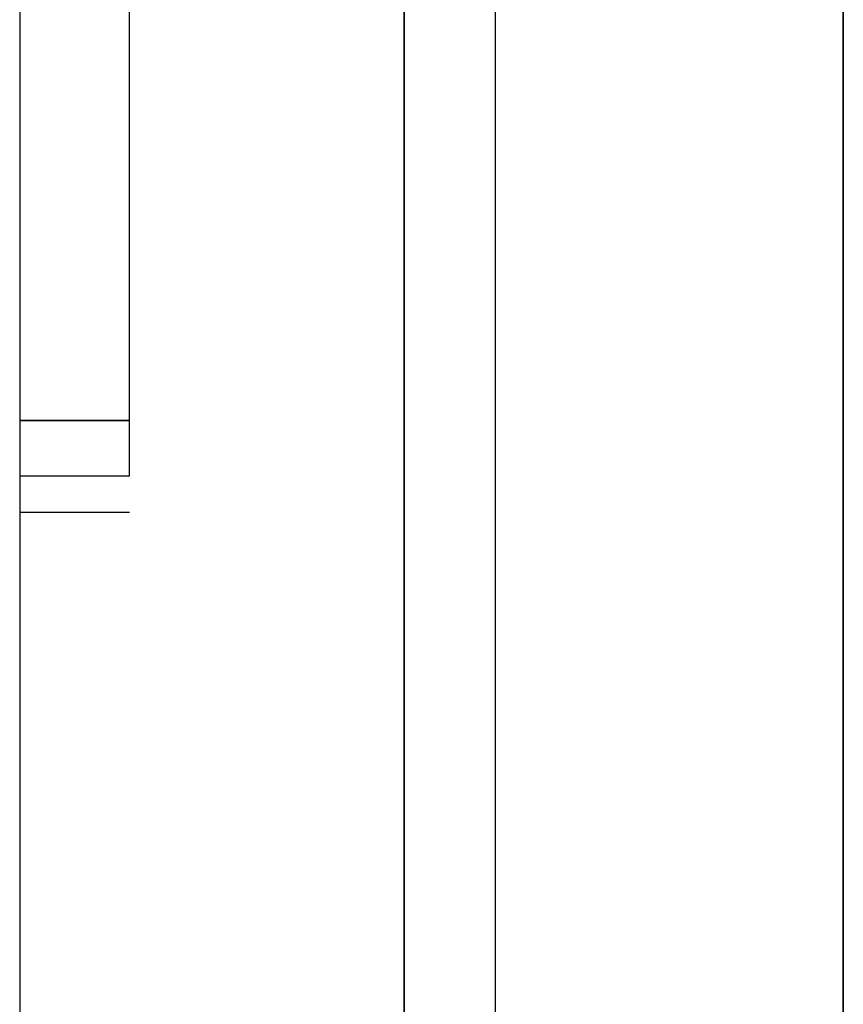
# Model space of a CAD drawing. Units: millimetres. Extents: x -395 to -8, y 7 to 287.
# Drawn here: x -201 to -201, y 97 to 97 of the extents above; entities that cross this region are included whole.
import ezdxf

# ---------------------------------------------------------------- set-up
doc = ezdxf.new("R2010")
doc.units = ezdxf.units.MM

# ---------------------------------------------------------------- blocks, each defined once
blk = doc.blocks.new('VIS-ULRD2RH0006')
at = {"color": 20, "linetype": 'Continuous'}
for p, q in [((-200.5174, 102.78898), (-200.5174, 66.73898)), ((-200.5174, 66.73898), (-200.5174, 102.78898)), ((-200.7424, 102.68898), (-200.7424, 72.93898)), ((-200.7424, 102.68898), (-200.7424, 72.93898)), ((-200.7124, 97.01994), (-200.7124, 97.34665)), ((-200.7124, 97.01994), (-200.7124, 97.34665)), ((-200.6374, 96.53898), (-200.6374, 97.13798)), ((-200.6374, 96.53898), (-200.6374, 97.13798)), ((-200.6374, 97.13798), (-200.6374, 96.53898)), ((-200.6374, 97.13798), (-200.6374, 96.53898)), ((-200.6124, 96.53898), (-200.6124, 97.13798)), ((-200.6124, 96.53898), (-200.6124, 97.13798)), ((-200.6124, 96.53898), (-200.6124, 97.13798)), ((-200.6124, 96.53898), (-200.6124, 97.13798)), ((-200.7124, 97.01994), (-200.7424, 97.01994)), ((-200.7124, 97.01994), (-200.7424, 97.01994)), ((-200.7424, 97.01994), (-200.7124, 97.01994)), ((-200.7424, 97.01994), (-200.7124, 97.01994)), ((-200.7124, 97.00479), (-200.7124, 97.01994)), ((-200.7124, 97.00479), (-200.7124, 97.01994)), ((-200.7424, 97.00479), (-200.7124, 97.00479)), ((-200.7424, 97.00479), (-200.7124, 97.00479)), ((-200.7424, 97.00479), (-200.7124, 97.00479)), ((-200.7424, 97.00479), (-200.7124, 97.00479)), ((-200.7124, 96.99479), (-200.7424, 96.99479)), ((-200.7124, 96.99479), (-200.7424, 96.99479)), ((-200.7124, 96.99479), (-200.7424, 96.99479)), ((-200.7124, 96.99479), (-200.7424, 96.99479))]:
    blk.add_line(p, q, dxfattribs=at)

msp = doc.modelspace()

# ---------------------------------------------------------------- block references
at = {"color": 7}
msp.add_blockref('VIS-ULRD2RH0006', (0, 0), dxfattribs=at)

doc.saveas('drawing.dxf')
